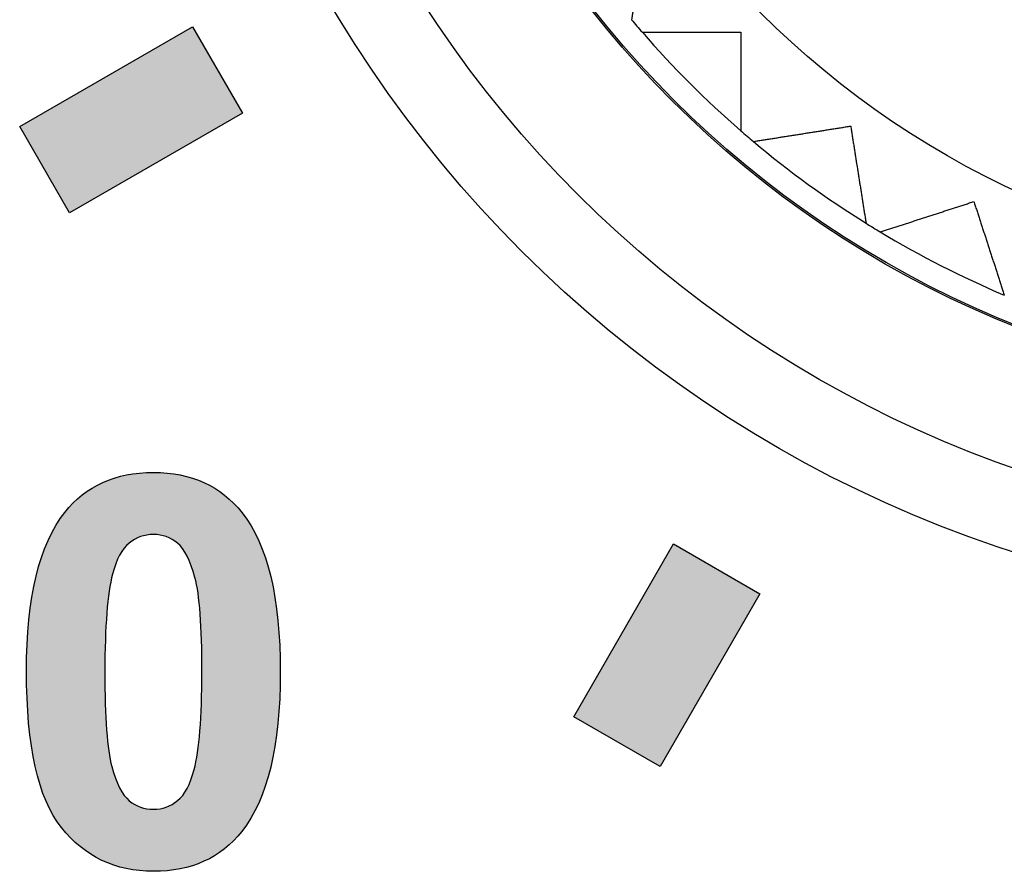
# Model space of a CAD drawing. Units: millimetres. Extents: x -16 to 218, y 0 to 128.
# Drawn here: x 183 to 186, y 36 to 39 of the extents above; entities that cross this region are included whole.
import ezdxf

# ---------------------------------------------------------------- set-up
doc = ezdxf.new("R2010")
doc.units = ezdxf.units.MM
doc.layers.add('Visible (ISO)', color=7, linetype='Continuous', lineweight=25)

msp = doc.modelspace()

# ---------------------------------------------------------------- hatches: boundary and pattern name
at = {"true_color": 0xbbbaba}
h = msp.add_hatch(color=9, dxfattribs=at)
h.dxf.hatch_style = 1
h.paths.add_polyline_path([(182.6248, 38.459), (183.1444, 38.759), (183.2944, 38.4992), (182.7748, 38.1992)])
h = msp.add_hatch(color=9, dxfattribs=at)
h.dxf.hatch_style = 1
edge = h.paths.add_edge_path(flags=16)
edge.add_spline(control_points=[(183.1493, 36.5249), (183.1648, 36.5826), (183.1726, 36.6804), (183.1726, 36.8183), (183.1726, 36.9562), (183.1656, 37.0509), (183.1517, 37.1025), (183.1378, 37.154), (183.1203, 37.1885), (183.0992, 37.2059), (183.0781, 37.2232), (183.0539, 37.2319), (183.0267, 37.2319)], knot_values=[8, 8, 8, 8, 9, 9, 9, 10, 10, 10, 11, 11, 11, 12, 12, 12, 12], degree=3, periodic=0)
edge.add_spline(control_points=[(183.0267, 37.2319), (182.9994, 37.2319), (182.9751, 37.2232), (182.9537, 37.2059), (182.9323, 37.1885), (182.9158, 37.1574), (182.904, 37.1125)], knot_values=[0, 0, 0, 0, 1, 1, 1, 2, 2, 2, 2], degree=3, periodic=0)
edge.add_spline(control_points=[(182.904, 37.1125), (182.8885, 37.0542), (182.8808, 36.9562), (182.8808, 36.8183), (182.8808, 36.6804), (182.8877, 36.5857), (182.9016, 36.5341), (182.9155, 36.4826), (182.933, 36.4482), (182.9541, 36.4311), (182.9752, 36.414), (182.9994, 36.4055), (183.0267, 36.4055), (183.0539, 36.4055), (183.0782, 36.4142), (183.0996, 36.4315), (183.121, 36.4489), (183.1376, 36.48), (183.1493, 36.5249)], knot_values=[2, 2, 2, 2, 3, 3, 3, 4, 4, 4, 5, 5, 5, 6, 6, 6, 7, 7, 7, 8, 8, 8, 8], degree=3, periodic=0)
edge = h.paths.add_edge_path()
edge.add_spline(control_points=[(182.7605, 37.2985), (182.8241, 37.3786), (182.9128, 37.4187), (183.0267, 37.4187)], knot_values=[7, 7, 7, 7, 8, 8, 8, 8], degree=3, periodic=0)
edge.add_spline(control_points=[(183.0267, 37.4187), (183.1405, 37.4187), (183.2295, 37.3781), (183.2936, 37.2969)], knot_values=[0, 0, 0, 0, 1, 1, 1, 1], degree=3, periodic=0)
edge.add_spline(control_points=[(183.2936, 37.2969), (183.37, 37.2007), (183.4082, 37.0411), (183.4082, 36.8183), (183.4082, 36.596), (183.3698, 36.4362), (183.2928, 36.3389)], knot_values=[1, 1, 1, 1, 2, 2, 2, 3, 3, 3, 3], degree=3, periodic=0)
edge.add_spline(control_points=[(183.2928, 36.3389), (183.2292, 36.2588), (183.1405, 36.2187), (183.0267, 36.2187), (182.9123, 36.2187), (182.8201, 36.2627), (182.7501, 36.3506), (182.6801, 36.4385), (182.6451, 36.5952), (182.6451, 36.8207), (182.6451, 37.0419), (182.6836, 37.2012), (182.7605, 37.2985)], knot_values=[3, 3, 3, 3, 4, 4, 4, 5, 5, 5, 6, 6, 6, 7, 7, 7, 7], degree=3, periodic=0)
h = msp.add_hatch(color=9, dxfattribs=at)
h.dxf.hatch_style = 1
h.paths.add_polyline_path([(184.2901, 36.6838), (184.5901, 37.2034), (184.8499, 37.0534), (184.5499, 36.5338)])

# ---------------------------------------------------------------- linework, layer by layer
at = {"layer": 'Visible (ISO)'}
for p, q in [((182.6248, 38.459), (183.1444, 38.759)), ((183.1444, 38.759), (183.2944, 38.4992)), ((183.2944, 38.4992), (182.7748, 38.1992)), ((182.7748, 38.1992), (182.6248, 38.459)), ((184.2901, 36.6838), (184.5901, 37.2034)), ((184.5901, 37.2034), (184.8499, 37.0534)), ((184.8499, 37.0534), (184.5499, 36.5338)), ((184.5499, 36.5338), (184.2901, 36.6838))]:
    msp.add_line(p, q, dxfattribs=at)
for radius in [3.7, 3.46, 3.06, 3.055, 2.685]:
    msp.add_circle((186.75, 40.7), radius, dxfattribs=at)
for start, end in [(220.0201, 220.9799), (220.9799, 229.0201), (229.0201, 229.9799), (229.9799, 238.0201), (238.0201, 238.9799), (238.9799, 247.0201)]:
    msp.add_arc((186.75, 40.7), 2.985, start, end, dxfattribs=at)
for points, knots in [([(184.5103, 39.0728), (184.5096, 39.0683), (184.5089, 39.0638), (184.5082, 39.0593), (184.5075, 39.0549), (184.5068, 39.0504), (184.5061, 39.0459), (184.5054, 39.0415), (184.5047, 39.037), (184.504, 39.0325), (184.5032, 39.0281), (184.5025, 39.0236), (184.5018, 39.0191), (184.5011, 39.0147), (184.5004, 39.0102), (184.4997, 39.0058), (184.499, 39.0013), (184.4983, 38.9968), (184.4976, 38.9924), (184.4969, 38.9879), (184.4962, 38.9835), (184.4955, 38.979), (184.4948, 38.9746), (184.4941, 38.9702), (184.4934, 38.9657), (184.4927, 38.9613), (184.492, 38.9568), (184.4913, 38.9524), (184.4906, 38.948), (184.4899, 38.9435), (184.4892, 38.9391), (184.4885, 38.9347), (184.4878, 38.9302), (184.487, 38.9258), (184.4863, 38.9214), (184.4856, 38.9169), (184.4849, 38.9125), (184.4842, 38.9081), (184.4835, 38.9037), (184.4828, 38.8993), (184.4821, 38.8948), (184.4814, 38.8904), (184.4807, 38.886), (184.48, 38.8816), (184.4793, 38.8772), (184.4787, 38.8728), (184.478, 38.8684), (184.4773, 38.864), (184.4766, 38.8595), (184.4759, 38.8551), (184.4752, 38.8507), (184.4745, 38.8463), (184.4738, 38.8419), (184.4731, 38.8375), (184.4724, 38.8331), (184.4717, 38.8287), (184.471, 38.8243), (184.4703, 38.82), (184.4696, 38.8156), (184.4689, 38.8112), (184.4682, 38.8068), (184.4675, 38.8024), (184.4668, 38.798), (184.4661, 38.7936), (184.4654, 38.7892), (184.4647, 38.7849), (184.464, 38.7805)], [0.000000248, 0.000000248, 0.000000248, 0.000000248, 0.0000169186, 0.0000169186, 0.0000169186, 0.0000335893, 0.0000335893, 0.0000335893, 0.0000502599, 0.0000502599, 0.0000502599, 0.0000669306, 0.0000669306, 0.0000669306, 0.0000836013, 0.0000836013, 0.0000836013, 0.0001002719, 0.0001002719, 0.0001002719, 0.0001169426, 0.0001169426, 0.0001169426, 0.0001336132, 0.0001336132, 0.0001336132, 0.0001502839, 0.0001502839, 0.0001502839, 0.0001669545, 0.0001669545, 0.0001669545, 0.0001836252, 0.0001836252, 0.0001836252, 0.0002002958, 0.0002002958, 0.0002002958, 0.0002169665, 0.0002169665, 0.0002169665, 0.0002336372, 0.0002336372, 0.0002336372, 0.0002503078, 0.0002503078, 0.0002503078, 0.0002669785, 0.0002669785, 0.0002669785, 0.0002836491, 0.0002836491, 0.0002836491, 0.0003003198, 0.0003003198, 0.0003003198, 0.0003169904, 0.0003169904, 0.0003169904, 0.0003336611, 0.0003336611, 0.0003336611, 0.0003503318, 0.0003503318, 0.0003503318, 0.0003670024, 0.0003670024, 0.0003670024, 0.0003670024]), ([(184.4965, 38.7425), (184.5009, 38.7425), (184.5054, 38.7425), (184.5098, 38.7425), (184.5143, 38.7425), (184.5187, 38.7425), (184.5231, 38.7425), (184.5276, 38.7425), (184.532, 38.7425), (184.5365, 38.7425), (184.5409, 38.7425), (184.5454, 38.7425), (184.5498, 38.7425), (184.5543, 38.7425), (184.5587, 38.7425), (184.5632, 38.7425), (184.5676, 38.7425), (184.5721, 38.7425), (184.5766, 38.7425), (184.581, 38.7425), (184.5855, 38.7425), (184.5899, 38.7425), (184.5944, 38.7425), (184.5989, 38.7425), (184.6033, 38.7425), (184.6078, 38.7425), (184.6123, 38.7425), (184.6168, 38.7425), (184.6212, 38.7425), (184.6257, 38.7425), (184.6302, 38.7425), (184.6347, 38.7425), (184.6392, 38.7425), (184.6436, 38.7425), (184.6481, 38.7425), (184.6526, 38.7425), (184.6571, 38.7425), (184.6616, 38.7425), (184.6661, 38.7425), (184.6706, 38.7425), (184.6751, 38.7425), (184.6796, 38.7425), (184.6841, 38.7425), (184.6885, 38.7425), (184.693, 38.7425), (184.6976, 38.7425), (184.7021, 38.7425), (184.7066, 38.7425), (184.7111, 38.7425), (184.7156, 38.7425), (184.7201, 38.7425), (184.7246, 38.7425), (184.7291, 38.7425), (184.7336, 38.7425), (184.7381, 38.7425), (184.7427, 38.7425), (184.7472, 38.7425), (184.7517, 38.7425), (184.7562, 38.7425), (184.7607, 38.7425), (184.7653, 38.7425), (184.7698, 38.7425), (184.7743, 38.7425), (184.7789, 38.7425), (184.7834, 38.7425), (184.7879, 38.7425), (184.7925, 38.7425)], [0.0005013352, 0.0005013352, 0.0005013352, 0.0005013352, 0.0005180035, 0.0005180035, 0.0005180035, 0.0005346718, 0.0005346718, 0.0005346718, 0.0005513401, 0.0005513401, 0.0005513401, 0.0005680085, 0.0005680085, 0.0005680085, 0.0005846768, 0.0005846768, 0.0005846768, 0.0006013451, 0.0006013451, 0.0006013451, 0.0006180134, 0.0006180134, 0.0006180134, 0.0006346818, 0.0006346818, 0.0006346818, 0.0006513501, 0.0006513501, 0.0006513501, 0.0006680184, 0.0006680184, 0.0006680184, 0.0006846867, 0.0006846867, 0.0006846867, 0.0007013551, 0.0007013551, 0.0007013551, 0.0007180234, 0.0007180234, 0.0007180234, 0.0007346917, 0.0007346917, 0.0007346917, 0.00075136, 0.00075136, 0.00075136, 0.0007680284, 0.0007680284, 0.0007680284, 0.0007846967, 0.0007846967, 0.0007846967, 0.000801365, 0.000801365, 0.000801365, 0.0008180333, 0.0008180333, 0.0008180333, 0.0008347017, 0.0008347017, 0.0008347017, 0.00085137, 0.00085137, 0.00085137, 0.0008680383, 0.0008680383, 0.0008680383, 0.0008680383]), ([(184.7925, 38.7425), (184.7925, 38.7379), (184.7925, 38.7334), (184.7925, 38.7289), (184.7925, 38.7243), (184.7925, 38.7198), (184.7925, 38.7153), (184.7925, 38.7107), (184.7925, 38.7062), (184.7925, 38.7017), (184.7925, 38.6972), (184.7925, 38.6926), (184.7925, 38.6881), (184.7925, 38.6836), (184.7925, 38.6791), (184.7925, 38.6746), (184.7925, 38.6701), (184.7925, 38.6656), (184.7925, 38.6611), (184.7925, 38.6565), (184.7925, 38.652), (184.7925, 38.6475), (184.7925, 38.643), (184.7925, 38.6385), (184.7925, 38.634), (184.7925, 38.6295), (184.7925, 38.625), (184.7925, 38.6206), (184.7925, 38.6161), (184.7925, 38.6116), (184.7925, 38.6071), (184.7925, 38.6026), (184.7925, 38.5981), (184.7925, 38.5936), (184.7925, 38.5891), (184.7925, 38.5847), (184.7925, 38.5802), (184.7925, 38.5757), (184.7925, 38.5712), (184.7925, 38.5668), (184.7925, 38.5623), (184.7925, 38.5578), (184.7925, 38.5533), (184.7925, 38.5489), (184.7925, 38.5444), (184.7925, 38.5399), (184.7925, 38.5355), (184.7925, 38.531), (184.7925, 38.5266), (184.7925, 38.5221), (184.7925, 38.5176), (184.7925, 38.5132), (184.7925, 38.5087), (184.7925, 38.5043), (184.7925, 38.4998), (184.7925, 38.4954), (184.7925, 38.4909), (184.7925, 38.4865), (184.7925, 38.482), (184.7925, 38.4776), (184.7925, 38.4731), (184.7925, 38.4687), (184.7925, 38.4643), (184.7925, 38.4598), (184.7925, 38.4554), (184.7925, 38.4509), (184.7925, 38.4465)], [0.0007146493, 0.0007146493, 0.0007146493, 0.0007146493, 0.0007313079, 0.0007313079, 0.0007313079, 0.0007479664, 0.0007479664, 0.0007479664, 0.0007646249, 0.0007646249, 0.0007646249, 0.0007812835, 0.0007812835, 0.0007812835, 0.000797942, 0.000797942, 0.000797942, 0.0008146006, 0.0008146006, 0.0008146006, 0.0008312591, 0.0008312591, 0.0008312591, 0.0008479177, 0.0008479177, 0.0008479177, 0.0008645762, 0.0008645762, 0.0008645762, 0.0008812347, 0.0008812347, 0.0008812347, 0.0008978933, 0.0008978933, 0.0008978933, 0.0009145518, 0.0009145518, 0.0009145518, 0.0009312104, 0.0009312104, 0.0009312104, 0.0009478689, 0.0009478689, 0.0009478689, 0.0009645275, 0.0009645275, 0.0009645275, 0.000981186, 0.000981186, 0.000981186, 0.0009978446, 0.0009978446, 0.0009978446, 0.0010145031, 0.0010145031, 0.0010145031, 0.0010311616, 0.0010311616, 0.0010311616, 0.0010478202, 0.0010478202, 0.0010478202, 0.0010644787, 0.0010644787, 0.0010644787, 0.0010811373, 0.0010811373, 0.0010811373, 0.0010811373]), ([(184.8305, 38.414), (184.8349, 38.4147), (184.8392, 38.4154), (184.8436, 38.4161), (184.848, 38.4168), (184.8524, 38.4175), (184.8568, 38.4182), (184.8612, 38.4189), (184.8656, 38.4196), (184.87, 38.4203), (184.8743, 38.421), (184.8787, 38.4217), (184.8831, 38.4224), (184.8875, 38.4231), (184.8919, 38.4238), (184.8963, 38.4245), (184.9007, 38.4252), (184.9051, 38.4259), (184.9095, 38.4266), (184.914, 38.4273), (184.9184, 38.428), (184.9228, 38.4287), (184.9272, 38.4293), (184.9316, 38.43), (184.936, 38.4307), (184.9404, 38.4314), (184.9448, 38.4321), (184.9493, 38.4328), (184.9537, 38.4335), (184.9581, 38.4342), (184.9625, 38.4349), (184.9669, 38.4356), (184.9714, 38.4363), (184.9758, 38.437), (184.9802, 38.4378), (184.9847, 38.4385), (184.9891, 38.4392), (184.9935, 38.4399), (184.998, 38.4406), (185.0024, 38.4413), (185.0068, 38.442), (185.0113, 38.4427), (185.0157, 38.4434), (185.0202, 38.4441), (185.0246, 38.4448), (185.029, 38.4455), (185.0335, 38.4462), (185.0379, 38.4469), (185.0424, 38.4476), (185.0468, 38.4483), (185.0513, 38.449), (185.0558, 38.4497), (185.0602, 38.4504), (185.0647, 38.4511), (185.0691, 38.4518), (185.0736, 38.4525), (185.0781, 38.4532), (185.0825, 38.454), (185.087, 38.4547), (185.0915, 38.4554), (185.0959, 38.4561), (185.1004, 38.4568), (185.1049, 38.4575), (185.1093, 38.4582), (185.1138, 38.4589), (185.1183, 38.4596), (185.1228, 38.4603)], [0.0000002537, 0.0000002537, 0.0000002537, 0.0000002537, 0.0000169243, 0.0000169243, 0.0000169243, 0.000033595, 0.000033595, 0.000033595, 0.0000502657, 0.0000502657, 0.0000502657, 0.0000669363, 0.0000669363, 0.0000669363, 0.000083607, 0.000083607, 0.000083607, 0.0001002776, 0.0001002776, 0.0001002776, 0.0001169483, 0.0001169483, 0.0001169483, 0.0001336189, 0.0001336189, 0.0001336189, 0.0001502896, 0.0001502896, 0.0001502896, 0.0001669603, 0.0001669603, 0.0001669603, 0.0001836309, 0.0001836309, 0.0001836309, 0.0002003016, 0.0002003016, 0.0002003016, 0.0002169722, 0.0002169722, 0.0002169722, 0.0002336429, 0.0002336429, 0.0002336429, 0.0002503135, 0.0002503135, 0.0002503135, 0.0002669842, 0.0002669842, 0.0002669842, 0.0002836549, 0.0002836549, 0.0002836549, 0.0003003255, 0.0003003255, 0.0003003255, 0.0003169962, 0.0003169962, 0.0003169962, 0.0003336668, 0.0003336668, 0.0003336668, 0.0003503375, 0.0003503375, 0.0003503375, 0.0003670081, 0.0003670081, 0.0003670081, 0.0003670081]), ([(185.1228, 38.4603), (185.1235, 38.4558), (185.1242, 38.4514), (185.1249, 38.4469), (185.1256, 38.4424), (185.1263, 38.4379), (185.127, 38.4335), (185.1277, 38.429), (185.1285, 38.4245), (185.1292, 38.4201), (185.1299, 38.4156), (185.1306, 38.4111), (185.1313, 38.4067), (185.132, 38.4022), (185.1327, 38.3978), (185.1334, 38.3933), (185.1341, 38.3888), (185.1348, 38.3844), (185.1355, 38.3799), (185.1362, 38.3755), (185.1369, 38.371), (185.1376, 38.3666), (185.1383, 38.3621), (185.139, 38.3577), (185.1397, 38.3533), (185.1404, 38.3488), (185.1411, 38.3444), (185.1419, 38.3399), (185.1426, 38.3355), (185.1433, 38.3311), (185.144, 38.3266), (185.1447, 38.3222), (185.1454, 38.3178), (185.1461, 38.3133), (185.1468, 38.3089), (185.1475, 38.3045), (185.1482, 38.3001), (185.1489, 38.2956), (185.1496, 38.2912), (185.1503, 38.2868), (185.151, 38.2824), (185.1517, 38.278), (185.1524, 38.2736), (185.1531, 38.2691), (185.1538, 38.2647), (185.1545, 38.2603), (185.1552, 38.2559), (185.1559, 38.2515), (185.1566, 38.2471), (185.1573, 38.2427), (185.158, 38.2383), (185.1586, 38.2339), (185.1593, 38.2295), (185.16, 38.2251), (185.1607, 38.2207), (185.1614, 38.2163), (185.1621, 38.2119), (185.1628, 38.2075), (185.1635, 38.2031), (185.1642, 38.1987), (185.1649, 38.1943), (185.1656, 38.1899), (185.1663, 38.1856), (185.167, 38.1812), (185.1677, 38.1768), (185.1684, 38.1724), (185.1691, 38.168)], [0.000000248, 0.000000248, 0.000000248, 0.000000248, 0.0000169186, 0.0000169186, 0.0000169186, 0.0000335893, 0.0000335893, 0.0000335893, 0.0000502599, 0.0000502599, 0.0000502599, 0.0000669306, 0.0000669306, 0.0000669306, 0.0000836013, 0.0000836013, 0.0000836013, 0.0001002719, 0.0001002719, 0.0001002719, 0.0001169426, 0.0001169426, 0.0001169426, 0.0001336132, 0.0001336132, 0.0001336132, 0.0001502839, 0.0001502839, 0.0001502839, 0.0001669545, 0.0001669545, 0.0001669545, 0.0001836252, 0.0001836252, 0.0001836252, 0.0002002958, 0.0002002958, 0.0002002958, 0.0002169665, 0.0002169665, 0.0002169665, 0.0002336372, 0.0002336372, 0.0002336372, 0.0002503078, 0.0002503078, 0.0002503078, 0.0002669785, 0.0002669785, 0.0002669785, 0.0002836491, 0.0002836491, 0.0002836491, 0.0003003198, 0.0003003198, 0.0003003198, 0.0003169904, 0.0003169904, 0.0003169904, 0.0003336611, 0.0003336611, 0.0003336611, 0.0003503318, 0.0003503318, 0.0003503318, 0.0003670024, 0.0003670024, 0.0003670024, 0.0003670024]), ([(185.2117, 38.1419), (185.2159, 38.1433), (185.2202, 38.1446), (185.2244, 38.146), (185.2286, 38.1474), (185.2328, 38.1488), (185.237, 38.1501), (185.2413, 38.1515), (185.2455, 38.1529), (185.2497, 38.1542), (185.254, 38.1556), (185.2582, 38.157), (185.2624, 38.1584), (185.2667, 38.1597), (185.2709, 38.1611), (185.2751, 38.1625), (185.2794, 38.1639), (185.2836, 38.1653), (185.2879, 38.1666), (185.2921, 38.168), (185.2963, 38.1694), (185.3006, 38.1708), (185.3048, 38.1722), (185.3091, 38.1735), (185.3133, 38.1749), (185.3176, 38.1763), (185.3218, 38.1777), (185.3261, 38.1791), (185.3303, 38.1804), (185.3346, 38.1818), (185.3389, 38.1832), (185.3431, 38.1846), (185.3474, 38.186), (185.3516, 38.1874), (185.3559, 38.1887), (185.3602, 38.1901), (185.3644, 38.1915), (185.3687, 38.1929), (185.373, 38.1943), (185.3773, 38.1957), (185.3815, 38.1971), (185.3858, 38.1985), (185.3901, 38.1999), (185.3944, 38.2012), (185.3986, 38.2026), (185.4029, 38.204), (185.4072, 38.2054), (185.4115, 38.2068), (185.4158, 38.2082), (185.4201, 38.2096), (185.4243, 38.211), (185.4286, 38.2124), (185.4329, 38.2138), (185.4372, 38.2152), (185.4415, 38.2166), (185.4458, 38.218), (185.4501, 38.2194), (185.4544, 38.2208), (185.4587, 38.2222), (185.463, 38.2235), (185.4673, 38.2249), (185.4716, 38.2263), (185.4759, 38.2277), (185.4802, 38.2291), (185.4846, 38.2305), (185.4889, 38.2319), (185.4932, 38.2333)], [0.0000002635, 0.0000002635, 0.0000002635, 0.0000002635, 0.0000169341, 0.0000169341, 0.0000169341, 0.0000336048, 0.0000336048, 0.0000336048, 0.0000502754, 0.0000502754, 0.0000502754, 0.0000669461, 0.0000669461, 0.0000669461, 0.0000836167, 0.0000836167, 0.0000836167, 0.0001002874, 0.0001002874, 0.0001002874, 0.0001169581, 0.0001169581, 0.0001169581, 0.0001336287, 0.0001336287, 0.0001336287, 0.0001502994, 0.0001502994, 0.0001502994, 0.00016697, 0.00016697, 0.00016697, 0.0001836407, 0.0001836407, 0.0001836407, 0.0002003113, 0.0002003113, 0.0002003113, 0.000216982, 0.000216982, 0.000216982, 0.0002336527, 0.0002336527, 0.0002336527, 0.0002503233, 0.0002503233, 0.0002503233, 0.000266994, 0.000266994, 0.000266994, 0.0002836646, 0.0002836646, 0.0002836646, 0.0003003353, 0.0003003353, 0.0003003353, 0.0003170059, 0.0003170059, 0.0003170059, 0.0003336766, 0.0003336766, 0.0003336766, 0.0003503473, 0.0003503473, 0.0003503473, 0.0003670179, 0.0003670179, 0.0003670179, 0.0003670179]), ([(185.4932, 38.2333), (185.4946, 38.229), (185.496, 38.2247), (185.4974, 38.2204), (185.4988, 38.2161), (185.5002, 38.2118), (185.5016, 38.2075), (185.503, 38.2032), (185.5044, 38.1989), (185.5058, 38.1946), (185.5072, 38.1903), (185.5086, 38.186), (185.51, 38.1817), (185.5114, 38.1774), (185.5128, 38.1731), (185.5142, 38.1688), (185.5155, 38.1645), (185.5169, 38.1602), (185.5183, 38.1559), (185.5197, 38.1517), (185.5211, 38.1474), (185.5225, 38.1431), (185.5239, 38.1388), (185.5253, 38.1345), (185.5267, 38.1302), (185.5281, 38.126), (185.5295, 38.1217), (185.5308, 38.1174), (185.5322, 38.1132), (185.5336, 38.1089), (185.535, 38.1046), (185.5364, 38.1003), (185.5378, 38.0961), (185.5392, 38.0918), (185.5406, 38.0876), (185.5419, 38.0833), (185.5433, 38.079), (185.5447, 38.0748), (185.5461, 38.0705), (185.5475, 38.0663), (185.5489, 38.062), (185.5502, 38.0578), (185.5516, 38.0535), (185.553, 38.0493), (185.5544, 38.045), (185.5558, 38.0408), (185.5571, 38.0365), (185.5585, 38.0323), (185.5599, 38.028), (185.5613, 38.0238), (185.5627, 38.0195), (185.564, 38.0153), (185.5654, 38.0111), (185.5668, 38.0068), (185.5682, 38.0026), (185.5695, 37.9984), (185.5709, 37.9941), (185.5723, 37.9899), (185.5737, 37.9857), (185.575, 37.9814), (185.5764, 37.9772), (185.5778, 37.973), (185.5791, 37.9688), (185.5805, 37.9645), (185.5819, 37.9603), (185.5833, 37.9561), (185.5846, 37.9519)], [0.0000002575, 0.0000002575, 0.0000002575, 0.0000002575, 0.0000169282, 0.0000169282, 0.0000169282, 0.0000335988, 0.0000335988, 0.0000335988, 0.0000502695, 0.0000502695, 0.0000502695, 0.0000669401, 0.0000669401, 0.0000669401, 0.0000836108, 0.0000836108, 0.0000836108, 0.0001002815, 0.0001002815, 0.0001002815, 0.0001169521, 0.0001169521, 0.0001169521, 0.0001336228, 0.0001336228, 0.0001336228, 0.0001502934, 0.0001502934, 0.0001502934, 0.0001669641, 0.0001669641, 0.0001669641, 0.0001836347, 0.0001836347, 0.0001836347, 0.0002003054, 0.0002003054, 0.0002003054, 0.0002169761, 0.0002169761, 0.0002169761, 0.0002336467, 0.0002336467, 0.0002336467, 0.0002503174, 0.0002503174, 0.0002503174, 0.000266988, 0.000266988, 0.000266988, 0.0002836587, 0.0002836587, 0.0002836587, 0.0003003293, 0.0003003293, 0.0003003293, 0.000317, 0.000317, 0.000317, 0.0003336707, 0.0003336707, 0.0003336707, 0.0003503413, 0.0003503413, 0.0003503413, 0.000367012, 0.000367012, 0.000367012, 0.000367012]), ([(183.2928, 36.3389), (183.2292, 36.2588), (183.1405, 36.2187), (183.0267, 36.2187), (182.9123, 36.2187), (182.8201, 36.2627), (182.7501, 36.3506), (182.6801, 36.4385), (182.6451, 36.5952), (182.6451, 36.8207), (182.6451, 37.0419), (182.6836, 37.2012), (182.7605, 37.2985)], [3, 3, 3, 3, 4, 4, 4, 5, 5, 5, 6, 6, 6, 7, 7, 7, 7]), ([(183.2936, 37.2969), (183.37, 37.2007), (183.4082, 37.0411), (183.4082, 36.8183), (183.4082, 36.596), (183.3698, 36.4362), (183.2928, 36.3389)], [1, 1, 1, 1, 2, 2, 2, 3, 3, 3, 3]), ([(183.0267, 37.2319), (182.9994, 37.2319), (182.9751, 37.2232), (182.9537, 37.2059), (182.9323, 37.1885), (182.9158, 37.1574), (182.904, 37.1125)], [0, 0, 0, 0, 1, 1, 1, 2, 2, 2, 2]), ([(183.1493, 36.5249), (183.1648, 36.5826), (183.1726, 36.6804), (183.1726, 36.8183), (183.1726, 36.9562), (183.1656, 37.0509), (183.1517, 37.1025), (183.1378, 37.154), (183.1203, 37.1885), (183.0992, 37.2059), (183.0781, 37.2232), (183.0539, 37.2319), (183.0267, 37.2319)], [8, 8, 8, 8, 9, 9, 9, 10, 10, 10, 11, 11, 11, 12, 12, 12, 12]), ([(182.904, 37.1125), (182.8885, 37.0542), (182.8808, 36.9562), (182.8808, 36.8183), (182.8808, 36.6804), (182.8877, 36.5857), (182.9016, 36.5341), (182.9155, 36.4826), (182.933, 36.4482), (182.9541, 36.4311), (182.9752, 36.414), (182.9994, 36.4055), (183.0267, 36.4055), (183.0539, 36.4055), (183.0782, 36.4142), (183.0996, 36.4315), (183.121, 36.4489), (183.1376, 36.48), (183.1493, 36.5249)], [2, 2, 2, 2, 3, 3, 3, 4, 4, 4, 5, 5, 5, 6, 6, 6, 7, 7, 7, 8, 8, 8, 8])]:
    msp.add_open_spline(points, degree=3, knots=knots, dxfattribs=at)
for points in [[(182.7605, 37.2985), (182.8241, 37.3786), (182.9128, 37.4187), (183.0267, 37.4187)], [(183.0267, 37.4187), (183.1405, 37.4187), (183.2295, 37.3781), (183.2936, 37.2969)]]:
    msp.add_open_spline(points, degree=3, dxfattribs=at)

doc.saveas('drawing.dxf')
